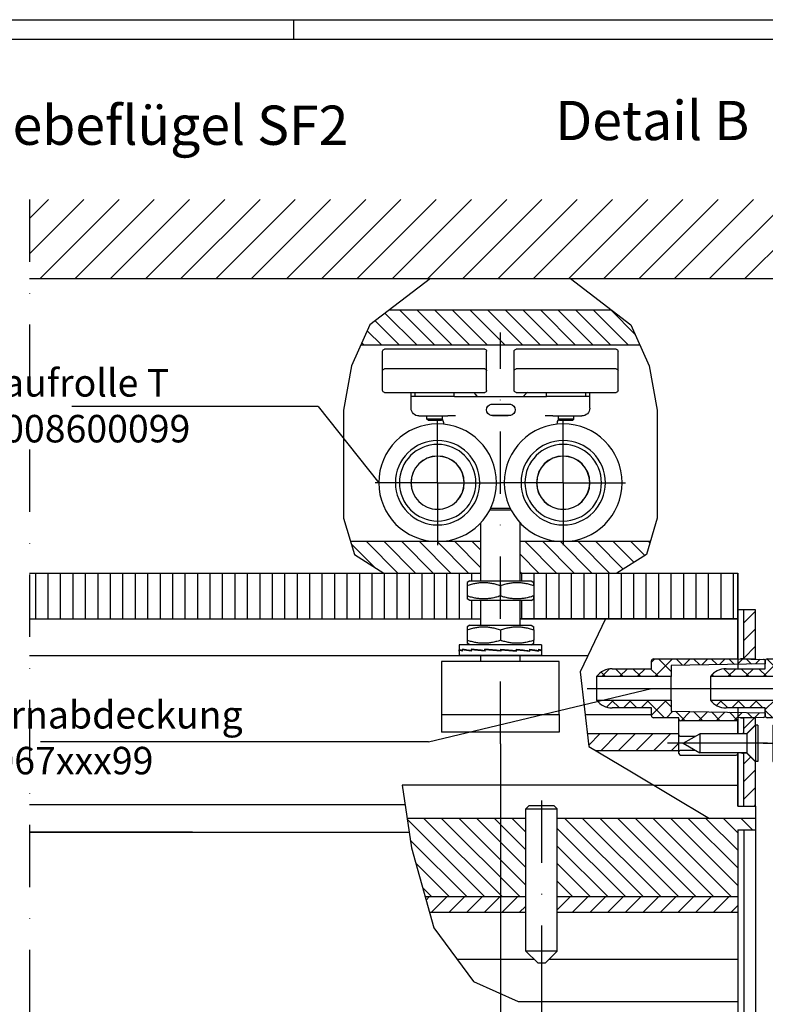
# Model space of a CAD drawing. Units: millimetres. Extents: x -34 to 1189, y 0 to 899.
# Drawn here: x 710 to 900, y 590 to 841 of the extents above; entities that cross this region are included whole.
import ezdxf

# ---------------------------------------------------------------- set-up
doc = ezdxf.new("R2010")
doc.units = ezdxf.units.MM
doc.header["$LTSCALE"] = 25
doc.linetypes.add('STRICHPUNKT', pattern=[25.4, 12.7, -6.35, 0, -6.35])
doc.linetypes.add('STRICHPUNKT2', pattern=[12.7, 6.35, -3.175, 0, -3.175])
for name, color, linetype in [('Deutsch', 4, 'Continuous'), ('Dick', 2, 'Continuous'), ('Duenn', 7, 'Continuous'), ('Mass', 7, 'Continuous'), ('Mittellinie', 7, 'STRICHPUNKT'), ('Mittellinie-K', 7, 'STRICHPUNKT2'), ('Rahmen', 2, 'Continuous'), ('Schraffur', 9, 'Continuous'), ('Schriftfeld', 7, 'Continuous')]:
    doc.layers.add(name, color=color, linetype=linetype)
doc.styles.add('Arial', font='arial.ttf')
doc.styles.add('ISO8', font='iso8')
doc.dimstyles.new('DORMA$0', dxfattribs={"dimtxt": 3.5, "dimasz": 3.5, "dimexe": 1, "dimexo": 0, "dimgap": 1.5, "dimtad": 1, "dimdec": 8, "dimdsep": 46, "dimtxsty": 'ISO8', "dimcen": 0.1, "dimclrt": 256, "dimadec": 8, "dimazin": 2, "dimtfac": 1, "dimtdec": 8, "dimtmove": 0, "dimatfit": 3, "dimfxl": 1, "dimtolj": 1, "dimarcsym": 0})

# ---------------------------------------------------------------- blocks, each defined once
blk = doc.blocks.new('A0_r')
at = {"layer": 'Rahmen', "ltscale": 10}
blk.add_lwpolyline([(0, 831), (1179, 831), (1179, 0), (0, 0)], close=True, dxfattribs=at)
at = {"layer": 'Schriftfeld', "ltscale": 10}
blk.add_line((775, 831), (775, 836), dxfattribs=at)
blk.add_lwpolyline([(1184, -5), (-5, -5), (-5, 836), (1184, 836)], close=True, dxfattribs=at)
blk = doc.blocks.new('A$C22F261A4')
at = {"layer": 'Dick'}
for p, q in [((-6.7, 65), (-6.7, 106)), ((-6.2, 106.5), (-5, 106.5)), ((-5, 106.5), (0, 106.5)), ((-4.5, 0), (-4.5, 106)), ((-4.5, 106), (0, 106)), ((-1.5, 0), (-1.5, 106)), ((0, 106), (0, 106.5)), ((0, 0), (0, 106)), ((-4.5, 64.5), (-6.2, 64.5)), ((-1.5, 0), (-4.5, 0)), ((0, 0), (-1.5, 0))]:
    blk.add_line(p, q, dxfattribs=at)
for centre, start, end in [((-6.2, 106), 90, 180), ((-5, 106), 0, 90), ((-6.2, 65), 180, 270)]:
    blk.add_arc(centre, 0.5, start, end, dxfattribs=at)
blk = doc.blocks.new('A$C0EA6709B')
at = {"layer": 'Schraffur'}
h = blk.add_hatch(dxfattribs=at)
h.set_pattern_fill('ANSI31', color=256, scale=25.4, style=0)
h.set_pattern_definition([(45, (-113.1838, -208.164), (-2.245064, 2.245064), [])])
h.paths.add_polyline_path([(40.62, 18.5), (42.87, 20.75), (42.87, 22.45), (39.87, 22.45), (39.87, 18.5)])
h.paths.add_polyline_path([(42.87, 11.25), (40.62, 13.5), (39.87, 13.5), (39.87, 0), (42.87, 0)])
h.paths.add_polyline_path([(39.87, 37.55), (42.87, 37.55), (42.87, 50), (39.87, 50)])
h = blk.add_hatch(dxfattribs=at)
h.set_pattern_fill('ANSI37', color=256, scale=25.4, angle=90, style=0)
h.set_pattern_definition([(135, (-113.1838, -208.164), (-2.245064, -2.245064), []), (225, (-113.1838, -208.164), (2.245064, -2.245064), [])])
edge = h.paths.add_edge_path()
edge.add_line((21.37, 33), (2.37, 33))
edge.add_ellipse((6.37, 30), major_axis=(-4, 3), ratio=1, start_angle=306.8699, end_angle=360, ccw=False)
edge.add_line((6.37, 35), (16.37, 35))
edge.add_line((16.37, 35), (16.37, 37))
edge.add_ellipse((16.87, 37), major_axis=(-0.5, 0), ratio=1, start_angle=270, end_angle=360, ccw=False)
edge.add_line((16.87, 37.5), (23.37, 37.5))
edge.add_line((23.37, 37.5), (38.37, 37.5))
edge.add_line((38.37, 37.5), (44.88, 37.39))
edge.add_ellipse((44.87, 36.89), major_axis=(0.009, 0.5), ratio=1, start_angle=271, end_angle=360, ccw=False)
edge.add_line((45.37, 36.89), (45.37, 36.25))
edge.add_line((45.37, 36.25), (21.37, 35.83))
edge.add_line((21.37, 35.83), (21.37, 33))
edge = h.paths.add_edge_path()
edge.add_line((2.37, 27), (21.37, 27))
edge.add_line((21.37, 27), (21.37, 24.17))
edge.add_line((21.37, 24.17), (45.37, 23.75))
edge.add_line((45.37, 23.75), (45.37, 23.11))
edge.add_ellipse((44.87, 23.11), major_axis=(0.5, 0), ratio=1, start_angle=271, end_angle=360, ccw=False)
edge.add_line((44.88, 22.61), (38.37, 22.5))
edge.add_line((38.37, 22.5), (38.37, 21.73))
edge.add_line((38.37, 21.73), (23.77, 21.73))
edge.add_ellipse((23.77, 22.13), major_axis=(0, -0.4), ratio=1, start_angle=270, end_angle=360, ccw=False)
edge.add_line((23.37, 22.13), (23.37, 22.5))
edge.add_line((23.37, 22.5), (16.87, 22.5))
edge.add_ellipse((16.87, 23), major_axis=(0, -0.5), ratio=1, start_angle=270, end_angle=360, ccw=False)
edge.add_line((16.37, 23), (16.37, 25))
edge.add_line((16.37, 25), (6.37, 25))
edge.add_ellipse((6.37, 30), major_axis=(0, -5), ratio=1, start_angle=306.8699, end_angle=360, ccw=False)
at = {"layer": 'Dick'}
for p, q in [((38.37, 37.5), (38.37, 50)), ((39.87, 50), (38.37, 50)), ((42.87, 50), (39.87, 50)), ((39.87, 37.55), (39.87, 50)), ((42.87, 37.55), (42.87, 50)), ((16.37, 35), (16.37, 37)), ((16.87, 37.5), (23.37, 37.5)), ((45.37, 36.25), (21.37, 35.83)), ((21.37, 35.83), (21.37, 33)), ((23.37, 37.5), (38.37, 37.5)), ((38.37, 37.5), (44.88, 37.39)), ((39.87, 37.55), (42.87, 37.55)), ((42.87, 37.55), (42.87, 37.42)), ((45.37, 36.89), (45.37, 36.25)), ((45.37, 35.65), (45.37, 36.25)), ((21.37, 33), (2.37, 33)), ((2.37, 33), (2.37, 27)), ((6.37, 35), (16.37, 35)), ((21.37, 27), (21.37, 33)), ((2.37, 27), (21.37, 27)), ((21.37, 27), (21.37, 24.17)), ((16.37, 25), (6.37, 25)), ((16.37, 23), (16.37, 25)), ((21.37, 24.17), (45.37, 23.75)), ((44.88, 22.61), (38.37, 22.5)), ((42.87, 22.58), (42.87, 22.45)), ((45.37, 23.75), (45.37, 24.35)), ((45.37, 23.75), (45.37, 23.11)), ((23.37, 22.5), (16.87, 22.5)), ((23.37, 22.13), (23.37, 22.5)), ((23.37, 13.4), (23.37, 22.13)), ((38.37, 21.73), (23.77, 21.73)), ((38.37, 22.5), (38.37, 21.73)), ((38.37, 20.73), (38.37, 22.13)), ((38.37, 20.73), (38.37, 21.73)), ((38.37, 18.4), (38.37, 20.73)), ((38.37, 18.4), (38.37, 20.73)), ((42.87, 22.45), (39.87, 22.45)), ((39.87, 18.5), (39.87, 22.45)), ((40.62, 18.5), (42.87, 20.75)), ((40.62, 18.4), (42.87, 20.65)), ((42.87, 20.75), (42.87, 22.45)), ((42.87, 20.75), (42.87, 20.65)), ((42.87, 20.65), (42.87, 11.35)), ((43.42, 20.65), (42.87, 20.65)), ((43.42, 20.65), (43.42, 11.35)), ((27.52, 17.73), (23.77, 17.73)), ((24.42, 16), (28.72, 18.4)), ((28.72, 18.4), (28.72, 13.6)), ((40.62, 18.4), (28.72, 18.4)), ((39.87, 18.5), (40.62, 18.5)), ((40.62, 18.4), (40.62, 18.5)), ((40.62, 18.4), (40.62, 13.6)), ((24.42, 16), (28.72, 13.6)), ((23.77, 14.27), (27.52, 14.27)), ((23.77, 13), (37.97, 13)), ((40.62, 13.6), (28.72, 13.6)), ((38.37, 13.4), (38.37, 13.6)), ((38.37, 13.4), (38.37, 13.6)), ((38.37, 0), (38.37, 13.4)), ((40.62, 13.5), (39.87, 13.5)), ((39.87, 0), (39.87, 13.5)), ((40.62, 13.5), (40.62, 13.6)), ((40.62, 13.6), (42.87, 11.35)), ((42.87, 11.25), (40.62, 13.5)), ((42.87, 11.35), (42.87, 11.25)), ((43.42, 11.35), (42.87, 11.35)), ((42.87, 0), (42.87, 11.25)), ((38.37, 0), (39.87, 0)), ((39.87, 0), (42.87, 0))]:
    blk.add_line(p, q, dxfattribs=at)
for centre, radius, start, end in [((16.87, 37), 0.5, 90, 180), ((39.87, 30), 7.55, 90, 96.5976), ((44.87, 36.89), 0.5, 0, 89), ((6.37, 30), 5, 90, 143.1301), ((6.37, 30), 5, 216.8699, 270), ((16.87, 23), 0.5, 180, 270), ((44.87, 23.11), 0.5, 271, 0), ((23.77, 22.13), 0.4, 180, 270), ((39.87, 30), 7.55, 263.4024, 270), ((39.87, 16), 2.5, 90, 106.2602), ((23.77, 13.4), 0.4, 180, 270), ((37.97, 13.4), 0.4, 270, 0), ((39.87, 16), 2.5, 253.7398, 270)]:
    blk.add_arc(centre, radius, start, end, dxfattribs=at)
for points, knots in [([(23.77, 17.73), (23.72, 17.73), (23.66, 17.74), (23.57, 17.78), (23.53, 17.82), (23.45, 17.9), (23.42, 17.96), (23.38, 18.06), (23.37, 18.13), (23.37, 18.18)], [0.12466622, 0.12466622, 0.12466622, 0.12466622, 0.13887629, 0.13887629, 0.15418046, 0.15418046, 0.17058333, 0.17058333, 0.18752105, 0.18752105, 0.18752105, 0.18752105]), ([(23.37, 13.82), (23.37, 13.87), (23.38, 13.94), (23.42, 14.04), (23.45, 14.1), (23.53, 14.18), (23.57, 14.22), (23.66, 14.26), (23.72, 14.27), (23.77, 14.27)], [0.0618114, 0.0618114, 0.0618114, 0.0618114, 0.07874912, 0.07874912, 0.09515199, 0.09515199, 0.11045616, 0.11045616, 0.12466622, 0.12466622, 0.12466622, 0.12466622])]:
    blk.add_open_spline(points, degree=3, knots=knots, dxfattribs=at)
at = {"layer": 'Mittellinie', "linetype": 'Continuous'}
for p, q in [((0, 30), (48.43, 30)), ((45.92, 16), (20.42, 16))]:
    blk.add_line(p, q, dxfattribs=at)
blk = doc.blocks.new('A$C3C287605')
at = {"layer": 'Dick'}
for p, q in [((1, 92), (1, 97)), ((1.5, 97.5), (27, 97.5)), ((27.5, 92), (27.5, 97)), ((34.5, 92), (34.5, 97)), ((35, 97.5), (60.5, 97.5)), ((61, 92), (61, 97)), ((1, 87), (1, 92)), ((1.5, 92.5), (27, 92.5)), ((27.5, 87), (27.5, 92)), ((34.5, 87), (34.5, 92)), ((35, 92.5), (60.5, 92.5)), ((61, 87), (61, 92)), ((27, 86.5), (1.5, 86.5)), ((8.25, 85.5), (8.25, 86.5)), ((8.25, 85.5), (19.29, 85.5)), ((8.25, 82.5), (8.25, 85.5)), ((9.25, 85.5), (9.25, 86.5)), ((19.25, 85.5), (19.25, 86.5)), ((29.38, 85.5), (19.29, 85.5)), ((32.62, 85.5), (29.38, 85.5)), ((42.71, 85.5), (32.62, 85.5)), ((60.5, 86.5), (35, 86.5)), ((42.71, 85.5), (53.75, 85.5)), ((42.75, 85.5), (42.75, 86.5)), ((52.75, 85.5), (52.75, 86.5)), ((53.75, 85.5), (53.75, 86.5)), ((53.75, 82.5), (53.75, 85.5)), ((33.3, 83.5), (28.5, 83.5)), ((17.61, 80.5), (10.25, 80.5)), ((12.27, 79.7), (12.27, 80.5)), ((16.22, 79.7), (16.22, 80.5)), ((17.61, 80.5), (19.58, 80.5)), ((28.5, 80.63), (33.3, 80.63)), ((29, 80.5), (29, 80.63)), ((29, 80.5), (33, 80.5)), ((33, 80.63), (33, 80.5)), ((42.42, 80.5), (44.39, 80.5)), ((51.75, 80.5), (44.39, 80.5)), ((45.77, 79.7), (45.77, 80.5)), ((49.72, 79.7), (49.72, 80.5)), ((12.27, 79.7), (16.22, 79.7)), ((12.57, 79.4), (12.27, 79.7)), ((15.92, 79.4), (12.57, 79.4)), ((15.92, 79.4), (16.22, 79.7)), ((16.5, 78.42), (16.5, 78.5)), ((45.5, 78.5), (45.5, 78.42)), ((45.77, 79.7), (49.72, 79.7)), ((46.07, 79.4), (45.77, 79.7)), ((49.42, 79.4), (46.07, 79.4)), ((49.42, 79.4), (49.72, 79.7)), ((28.27, 56.5), (33.73, 56.5)), ((33.48, 57), (28.52, 57)), ((26, 38.5), (26, 53.3)), ((36, 38.5), (36, 53.3)), ((23.2, 38.5), (22.5, 38.09)), ((38.8, 38.5), (23.2, 38.5)), ((38.8, 38.5), (39.5, 38.09)), ((22.5, 37.33), (22.5, 34.66)), ((31, 37.33), (31, 34.66)), ((39.5, 37.33), (39.5, 34.66)), ((23.2, 33.5), (22.5, 33.9)), ((23.2, 33.5), (38.8, 33.5)), ((26, 27.2), (26, 33.5)), ((36, 27.2), (36, 33.5)), ((38.8, 33.5), (39.5, 33.9)), ((23.2, 27.2), (22.5, 26.8)), ((22.5, 26.04), (22.5, 23.36)), ((38.8, 27.2), (23.2, 27.2)), ((31, 26.04), (31, 23.36)), ((38.8, 27.2), (39.5, 26.8)), ((39.5, 26.04), (39.5, 23.36)), ((23.2, 22.2), (22.5, 22.6)), ((38.8, 22.2), (39.5, 22.6)), ((20.5, 22.2), (41.5, 22.2)), ((20.5, 22.2), (20.5, 20.72)), ((20.57, 20.73), (20.5, 20.72)), ((20.5, 20.63), (20.5, 20.72)), ((20.5, 20.62), (20.5, 19.5)), ((21.25, 20.85), (21.25, 20.97)), ((21.3, 20.97), (21.25, 20.97)), ((21.25, 20.61), (21.25, 20.85)), ((21.25, 20.85), (21.25, 20.85)), ((21.3, 20.85), (21.25, 20.85)), ((21.3, 21.08), (21.3, 20.72)), ((21.89, 20.73), (21.3, 20.72)), ((21.84, 20.73), (21.84, 20.73)), ((23.57, 21), (22.78, 20.87)), ((23.49, 20.85), (23.49, 20.97)), ((23.57, 20.96), (23.49, 20.97)), ((23.49, 20.61), (23.49, 20.85)), ((23.49, 20.85), (23.49, 20.85)), ((23.57, 20.85), (23.49, 20.85)), ((23.57, 21.08), (23.57, 20.72)), ((24.03, 20.74), (23.57, 20.72)), ((23.94, 20.73), (23.94, 20.66)), ((26.97, 21.04), (24.03, 20.74)), ((26.87, 20.85), (26.87, 20.97)), ((26.97, 20.96), (26.87, 20.97)), ((26.87, 20.61), (26.87, 20.85)), ((26.87, 20.85), (26.87, 20.85)), ((26.97, 20.85), (26.87, 20.85)), ((26.97, 21.08), (26.97, 20.72)), ((27.22, 20.74), (26.97, 20.72)), ((27.12, 20.73), (27.12, 20.63)), ((30.99, 21.07), (27.22, 20.74)), ((30.88, 20.85), (30.88, 20.97)), ((30.89, 20.96), (30.88, 20.97)), ((30.88, 20.61), (30.88, 20.85)), ((30.88, 20.85), (30.88, 20.85)), ((30.89, 20.85), (30.88, 20.85)), ((30.89, 20.62), (30.88, 20.61)), ((30.89, 20.96), (30.89, 20.85)), ((30.89, 20.62), (34.65, 20.96)), ((30.99, 20.85), (30.89, 20.85)), ((30.89, 20.85), (30.89, 20.62)), ((30.99, 21.08), (30.99, 20.72)), ((34.65, 20.96), (34.9, 20.97)), ((34.76, 20.96), (34.76, 21.06)), ((34.9, 20.85), (34.9, 20.97)), ((34.9, 20.64), (37.87, 20.96)), ((34.9, 20.61), (34.9, 20.85)), ((34.9, 20.85), (34.9, 20.85)), ((34.9, 20.73), (35.01, 20.72)), ((35.01, 21.08), (35.01, 20.72)), ((37.87, 20.96), (38.34, 20.97)), ((37.95, 20.96), (37.95, 21.03)), ((38.34, 20.85), (38.34, 20.97)), ((38.34, 20.61), (38.34, 20.85)), ((38.34, 20.85), (38.34, 20.85)), ((38.34, 20.69), (39.24, 20.83)), ((38.34, 20.73), (38.42, 20.72)), ((38.42, 21.08), (38.42, 20.72)), ((40.05, 20.96), (40.65, 20.97)), ((40.09, 20.96), (40.09, 20.96)), ((40.65, 20.85), (40.65, 20.97)), ((40.65, 20.61), (40.65, 20.85)), ((40.65, 20.85), (40.65, 20.85)), ((40.65, 20.72), (40.7, 20.72)), ((40.7, 21.08), (40.7, 20.72)), ((41.41, 20.96), (41.5, 20.97)), ((41.5, 22.2), (41.5, 20.72)), ((41.5, 21.08), (41.5, 20.72)), ((41.5, 20.85), (41.5, 20.97)), ((41.5, 20.61), (41.5, 20.85)), ((41.5, 20.72), (41.5, 20.72)), ((41.5, 20.62), (41.5, 19.5)), ((16, 18), (46, 18)), ((16, 4.5), (16, 18)), ((20.5, 19.5), (41.5, 19.5)), ((26, 18), (26, 19.5)), ((36, 18), (36, 19.5)), ((46, 18), (46, 4.5)), ((46, 4.5), (16, 4.5)), ((16, 4.5), (16, 0)), ((46, 4.5), (46, 0)), ((16, 0), (46, 0))]:
    blk.add_line(p, q, dxfattribs=at)
for centre, radius in [((15, 63.5), 15), ((47, 63.5), 15), ((15, 63.5), 10.75), ((15, 63.5), 9.75), ((47, 63.5), 10.75), ((47, 63.5), 9.75), ((15, 63.5), 6.8), ((15, 63.5), 6.75), ((47, 63.5), 6.8), ((47, 63.5), 6.75)]:
    blk.add_circle(centre, radius, dxfattribs=at)
for centre, radius, start, end in [((1.5, 97), 0.5, 90, 180), ((27, 97), 0.5, 0, 90), ((35, 97), 0.5, 90, 180), ((60.5, 97), 0.5, 0, 90), ((1.5, 92), 0.5, 90, 180), ((27, 92), 0.5, 0, 90), ((35, 92), 0.5, 90, 180), ((60.5, 92), 0.5, 0, 90), ((1.5, 87), 0.5, 180, 270), ((27, 87), 0.5, 270, 0), ((35, 87), 0.5, 180, 270), ((60.5, 87), 0.5, 270, 0), ((28.7, 82.07), 1.45, 99.2069, 260.7931), ((28.5, 83.3), 0.2, 90, 99.2069), ((33.3, 83.3), 0.2, 80.7931, 90), ((33.1, 82.07), 1.45, 279.2069, 80.7931), ((10.25, 82.5), 2, 180, 270), ((28.5, 80.83), 0.2, 260.7931, 270), ((33.3, 80.83), 0.2, 270, 279.2069), ((51.75, 82.5), 2, 270, 0), ((14.5, 78.5), 2, 0, 34.303), ((47.5, 78.5), 2, 145.697, 180), ((15.95, 71.69), 1.98, 225.4854, 227.4702), ((9.19, 69.35), 1.98, 350.6784, 352.6633), ((15.95, 71.69), 1.98, 299.2499, 301.2347), ((22, 67.86), 1.98, 174.0568, 176.0416), ((42.83, 70.62), 1.98, 262.4887, 264.4736), ((42.83, 70.62), 1.98, 336.2532, 338.2381), ((49.97, 71.2), 1.98, 211.0602, 213.045), ((49.97, 71.2), 1.98, 284.8247, 286.8095), ((9.19, 69.35), 1.98, 276.9139, 278.8988), ((22, 67.86), 1.98, 247.8213, 249.8061), ((38.83, 64.68), 1.98, 27.6818, 29.6667), ((54.87, 65.98), 1.98, 159.6316, 161.6164), ((6.8, 62.6), 1.98, 42.107, 44.0919), ((38.83, 64.68), 1.97, 313.9173, 315.9022), ((54.87, 65.98), 1.98, 233.3961, 235.3809), ((6.8, 62.6), 1.98, 328.3425, 330.3274), ((22.78, 60.74), 1.98, 122.6282, 124.6131), ((53.85, 58.89), 1.98, 108.203, 110.1879), ((10.58, 56.53), 1.98, 93.5356, 95.5204), ((22.78, 60.74), 1.98, 196.3927, 198.3776), ((40.99, 57.85), 1.98, 79.1104, 81.0952), ((40.99, 57.85), 1.98, 5.3459, 7.3307), ((53.85, 58.89), 1.98, 181.9675, 183.9524), ((10.58, 56.53), 1.98, 19.7711, 21.7559), ((17.7, 55.7), 1.98, 144.9642, 146.949), ((17.7, 55.7), 1.98, 71.1997, 73.1845), ((47.67, 55.28), 1.97, 130.5389, 132.5238), ((47.67, 55.28), 1.98, 56.7745, 58.7593)]:
    blk.add_arc(centre, radius, start, end, dxfattribs=at)
for centre, major_axis, ratio, start_param, end_param in [((31, 20.9), (-10.5, -0.18), 0.0858, 5.890045, 6.282744), ((31, 20.8), (10.5, 0.18), 0.0858, 2.759321, 3.140125), ((31, 20.8), (10.5, 0.51), 0.072622, 2.364547, 2.757179), ((31, 20.9), (-10.5, -0.51), 0.072622, 5.495271, 5.88797), ((31, 20.8), (10.5, 0.77), 0.048424, 1.971862, 2.364495), ((31, 20.9), (-10.5, -0.77), 0.048424, 5.102586, 5.495285), ((31, 20.8), (-10.5, -0.9), 0.017031, 4.722823, 5.115455), ((31, 20.9), (-10.5, -0.9), 0.017031, 4.711954, 5.104653), ((31, 20.8), (-10.5, -0.9), 0.016856, 1.55752, 1.950153), ((31, 20.9), (-10.5, -0.9), 0.016856, 1.568323, 1.961022), ((31, 20.8), (-10.5, -0.77), 0.048275, 1.948144, 2.340777), ((31, 20.9), (10.5, 0.77), 0.048275, 5.100539, 5.493238), ((31, 20.8), (-10.5, -0.51), 0.072521, 2.340817, 2.733449), ((31, 20.9), (10.5, 0.51), 0.072521, 5.493211, 5.88591), ((30.92, 20.8), (10.58, 0.18), 0.085464, 5.878699, 6.085081), ((30.92, 20.9), (10.58, 0.18), 0.085464, 5.889462, 6.08508), ((30.92, 20.9), (10.58, 0.18), 0.085464, 6.085069, 6.280687), ((30.92, 20.8), (10.58, 0.18), 0.085464, 6.08507, 6.269858), ((31, 20.8), (10.5, -0.18), 0.0858, 6.272824, 6.296482)]:
    blk.add_ellipse(centre, major_axis=major_axis, ratio=ratio, start_param=start_param, end_param=end_param, dxfattribs=at)
for points, knots in [([(24.19, 86.5), (24.37, 86.32), (24.54, 86.13), (24.86, 85.8), (25.01, 85.65), (25.15, 85.5)], [3.0139959, 3.0139959, 3.0139959, 3.0139959, 3.0874335, 3.0874335, 3.1465692, 3.1465692, 3.1465692, 3.1465692]), ([(36.85, 85.5), (36.99, 85.65), (37.14, 85.8), (37.46, 86.13), (37.63, 86.32), (37.81, 86.5)], [1.3689947, 1.3689947, 1.3689947, 1.3689947, 1.4281303, 1.4281303, 1.5015679, 1.5015679, 1.5015679, 1.5015679])]:
    blk.add_open_spline(points, degree=3, knots=knots, dxfattribs=at)
for points in [[(16.23, 80.5), (16.23, 80.5), (16.23, 80.5), (16.22, 80.5)], [(45.77, 80.5), (45.77, 80.5), (45.77, 80.5), (45.77, 80.5)]]:
    blk.add_open_spline(points, degree=3, dxfattribs=at)
for points, weights in [([(31, 37.33), (26.75, 38.75), (22.5, 37.33)], [1, 1.15470053838, 1]), ([(22.5, 37.33), (22.5, 38.09), (22.5, 38.09)], [1, 1.07735026919, 1.07735026919]), ([(39.5, 37.33), (35.25, 38.75), (31, 37.33)], [1, 1.15470053838, 1]), ([(39.5, 38.09), (39.5, 38.09), (39.5, 37.33)], [1.07735026919, 1.07735026919, 1]), ([(22.5, 34.66), (26.75, 33.24), (31, 34.66)], [1, 1.15470053838, 1]), ([(22.5, 33.9), (22.5, 33.9), (22.5, 34.66)], [1.07735026919, 1.07735026919, 1]), ([(31, 34.66), (35.25, 33.24), (39.5, 34.66)], [1, 1.15470053838, 1]), ([(39.5, 34.66), (39.5, 33.9), (39.5, 33.9)], [1, 1.07735026919, 1.07735026919]), ([(31, 26.04), (26.75, 27.45), (22.5, 26.04)], [1, 1.15470053838, 1]), ([(22.5, 26.04), (22.5, 26.8), (22.5, 26.8)], [1, 1.07735026919, 1.07735026919]), ([(39.5, 26.04), (35.25, 27.45), (31, 26.04)], [1, 1.15470053838, 1]), ([(39.5, 26.8), (39.5, 26.8), (39.5, 26.04)], [1.07735026919, 1.07735026919, 1]), ([(22.5, 23.36), (26.75, 21.95), (31, 23.36)], [1, 1.15470053838, 1]), ([(22.5, 22.6), (22.5, 22.6), (22.5, 23.36)], [1.07735026919, 1.07735026919, 1]), ([(31, 23.36), (35.25, 21.95), (39.5, 23.36)], [1, 1.15470053838, 1]), ([(39.5, 23.36), (39.5, 22.6), (39.5, 22.6)], [1, 1.07735026919, 1.07735026919])]:
    blk.add_rational_spline(points, weights, degree=2, dxfattribs=at)
blk = doc.blocks.new('A$C016B0C52')
at = {"layer": 'Schraffur'}
h = blk.add_hatch(dxfattribs=at)
h.set_pattern_fill('ANSI31', color=256, scale=25.4, style=0)
h.set_pattern_definition([(45, (-202.318, -208.164), (-2.245064, 2.245064), [])])
h.paths.add_polyline_path([(21.12, 18.5), (18.87, 20.75), (18.87, 22.45), (21.87, 22.45), (21.87, 18.5)])
h.paths.add_polyline_path([(18.87, 11.25), (21.12, 13.5), (21.87, 13.5), (21.87, 0), (18.87, 0)])
h.paths.add_polyline_path([(21.87, 37.55), (18.87, 37.55), (18.87, 50), (21.87, 50)])
h = blk.add_hatch(dxfattribs=at)
h.set_pattern_fill('ANSI37', color=256, scale=25.4, angle=90, style=0)
h.set_pattern_definition([(135, (-202.318, -208.164), (-2.245064, -2.245064), []), (225, (-202.318, -208.164), (2.245064, -2.245064), [])])
edge = h.paths.add_edge_path()
edge.add_line((21.37, 33), (2.37, 33))
edge.add_ellipse((6.37, 30), major_axis=(-4, 3), ratio=1, start_angle=306.8699, end_angle=360, ccw=False)
edge.add_line((6.37, 35), (16.37, 35))
edge.add_line((16.37, 35), (16.37, 37))
edge.add_ellipse((16.87, 37), major_axis=(-0.5, 0), ratio=1, start_angle=270, end_angle=360, ccw=False)
edge.add_line((16.87, 37.5), (23.37, 37.5))
edge.add_line((23.37, 37.5), (38.37, 37.5))
edge.add_line((38.37, 37.5), (44.88, 37.39))
edge.add_ellipse((44.87, 36.89), major_axis=(0.009, 0.5), ratio=1, start_angle=271, end_angle=360, ccw=False)
edge.add_line((45.37, 36.89), (45.37, 36.25))
edge.add_line((45.37, 36.25), (21.37, 35.83))
edge.add_line((21.37, 35.83), (21.37, 33))
edge = h.paths.add_edge_path()
edge.add_line((2.37, 27), (21.37, 27))
edge.add_line((21.37, 27), (21.37, 24.17))
edge.add_line((21.37, 24.17), (45.37, 23.75))
edge.add_line((45.37, 23.75), (45.37, 23.11))
edge.add_ellipse((44.87, 23.11), major_axis=(0.5, 0), ratio=1, start_angle=271, end_angle=360, ccw=False)
edge.add_line((44.88, 22.61), (38.37, 22.5))
edge.add_line((38.37, 22.5), (38.37, 21.73))
edge.add_line((38.37, 21.73), (23.77, 21.73))
edge.add_ellipse((23.77, 22.13), major_axis=(0, -0.4), ratio=1, start_angle=270, end_angle=360, ccw=False)
edge.add_line((23.37, 22.13), (23.37, 22.5))
edge.add_line((23.37, 22.5), (16.87, 22.5))
edge.add_ellipse((16.87, 23), major_axis=(0, -0.5), ratio=1, start_angle=270, end_angle=360, ccw=False)
edge.add_line((16.37, 23), (16.37, 25))
edge.add_line((16.37, 25), (6.37, 25))
edge.add_ellipse((6.37, 30), major_axis=(0, -5), ratio=1, start_angle=306.8699, end_angle=360, ccw=False)
at = {"layer": 'Dick'}
for p, q in [((18.87, 37.55), (18.87, 50)), ((18.87, 50), (21.87, 50)), ((21.87, 37.55), (21.87, 50)), ((21.87, 50), (23.37, 50)), ((23.37, 37.5), (23.37, 50)), ((16.37, 35), (16.37, 37)), ((16.87, 37.5), (23.37, 37.5)), ((21.87, 37.55), (18.87, 37.55)), ((18.87, 37.55), (18.87, 37.5)), ((45.37, 36.25), (21.37, 35.83)), ((21.37, 35.83), (21.37, 33)), ((23.37, 37.5), (38.37, 37.5)), ((38.37, 37.5), (44.88, 37.39)), ((45.37, 36.89), (45.37, 36.25)), ((45.37, 35.65), (45.37, 36.25)), ((45.37, 31.58), (45.37, 35.65)), ((21.37, 33), (2.37, 33)), ((2.37, 33), (2.37, 27)), ((6.37, 35), (16.37, 35)), ((21.37, 27), (21.37, 33)), ((45.37, 28.42), (45.37, 31.58)), ((45.37, 24.35), (45.37, 28.42)), ((2.37, 27), (21.37, 27)), ((21.37, 27), (21.37, 24.17)), ((16.37, 25), (6.37, 25)), ((16.37, 23), (16.37, 25)), ((21.37, 24.17), (45.37, 23.75)), ((44.88, 22.61), (38.37, 22.5)), ((45.37, 23.75), (45.37, 24.35)), ((45.37, 23.75), (45.37, 23.11)), ((23.37, 22.5), (16.87, 22.5)), ((18.32, 20.65), (18.32, 11.35)), ((18.32, 20.65), (18.87, 20.65)), ((18.87, 22.5), (18.87, 22.45)), ((18.87, 20.75), (18.87, 22.45)), ((18.87, 22.45), (21.87, 22.45)), ((21.12, 18.5), (18.87, 20.75)), ((18.87, 20.75), (18.87, 20.65)), ((18.87, 20.65), (18.87, 11.35)), ((21.12, 18.4), (18.87, 20.65)), ((21.87, 18.5), (21.87, 22.45)), ((23.37, 22.13), (23.37, 22.5)), ((23.37, 20.73), (23.37, 22.13)), ((23.37, 18.4), (23.37, 20.73)), ((38.37, 21.73), (23.77, 21.73)), ((38.37, 22.5), (38.37, 21.73)), ((38.37, 20.73), (38.37, 21.73)), ((38.37, 18.18), (38.37, 20.73)), ((21.87, 18.5), (21.12, 18.5)), ((21.12, 18.4), (21.12, 18.5)), ((21.12, 18.4), (21.12, 13.6)), ((21.12, 18.4), (33.02, 18.4)), ((33.02, 18.4), (33.02, 13.6)), ((37.32, 16), (33.02, 18.4)), ((34.21, 17.73), (37.97, 17.73)), ((38.37, 18.18), (38.37, 13.82)), ((37.32, 16), (33.02, 13.6)), ((21.12, 13.6), (18.87, 11.35)), ((18.87, 11.25), (21.12, 13.5)), ((21.12, 13.5), (21.12, 13.6)), ((21.12, 13.6), (33.02, 13.6)), ((21.12, 13.5), (21.87, 13.5)), ((21.87, 0), (21.87, 13.5)), ((23.37, 13.4), (23.37, 13.6)), ((23.37, 0), (23.37, 13.4)), ((23.77, 13), (37.97, 13)), ((37.97, 14.27), (34.21, 14.27)), ((38.37, 13.4), (38.37, 13.82)), ((18.32, 11.35), (18.87, 11.35)), ((18.87, 11.35), (18.87, 11.25)), ((18.87, 0), (18.87, 11.25)), ((21.87, 0), (18.87, 0)), ((23.37, 0), (21.87, 0))]:
    blk.add_line(p, q, dxfattribs=at)
for centre, radius, start, end in [((16.87, 37), 0.5, 90, 180), ((21.87, 30), 7.55, 83.4024, 90), ((44.87, 36.89), 0.5, 0, 89), ((6.37, 30), 5, 90, 143.1301), ((6.37, 30), 5, 216.8699, 270), ((16.87, 23), 0.5, 180, 270), ((44.87, 23.11), 0.5, 271, 0), ((21.87, 30), 7.55, 270, 276.5976), ((23.77, 22.13), 0.4, 180, 270), ((21.87, 16), 2.5, 73.7398, 90), ((21.87, 16), 2.5, 270, 286.2602), ((23.77, 13.4), 0.4, 180, 270), ((37.97, 13.4), 0.4, 270, 0)]:
    blk.add_arc(centre, radius, start, end, dxfattribs=at)
for points, knots in [([(37.97, 17.73), (38.01, 17.73), (38.07, 17.74), (38.16, 17.78), (38.21, 17.82), (38.28, 17.9), (38.31, 17.96), (38.35, 18.06), (38.37, 18.13), (38.37, 18.18)], [0.12466622, 0.12466622, 0.12466622, 0.12466622, 0.13887629, 0.13887629, 0.15418046, 0.15418046, 0.17058333, 0.17058333, 0.18752105, 0.18752105, 0.18752105, 0.18752105]), ([(38.37, 13.82), (38.37, 13.87), (38.35, 13.94), (38.31, 14.04), (38.28, 14.1), (38.21, 14.18), (38.16, 14.22), (38.07, 14.26), (38.01, 14.27), (37.97, 14.27)], [0.0618114, 0.0618114, 0.0618114, 0.0618114, 0.07874912, 0.07874912, 0.09515199, 0.09515199, 0.11045616, 0.11045616, 0.12466622, 0.12466622, 0.12466622, 0.12466622])]:
    blk.add_open_spline(points, degree=3, knots=knots, dxfattribs=at)
at = {"layer": 'Mittellinie', "linetype": 'Continuous'}
for p, q in [((0, 30), (48.43, 30)), ((15.82, 16), (41.32, 16))]:
    blk.add_line(p, q, dxfattribs=at)
blk = doc.blocks.new('*D148')
at = {"layer": 'Defpoints', "color": 0, "transparency": 16777216}
for p in [(832.6, 656.55), (897.6, 634.64), (832.6, 549.66)]:
    blk.add_point(p, dxfattribs=at)
at = {"layer": 'Mass', "color": 0, "lineweight": -2, "transparency": 16777216}
for p, q in [((832.6, 656.55), (832.6, 548.66)), ((897.6, 634.64), (897.6, 548.66)), ((892.6, 549.66), (837.6, 549.66))]:
    blk.add_line(p, q, dxfattribs=at)
at = {"layer": 'Mass', "color": 0, "transparency": 16777216}
for points in [[(837.6, 550.49), (837.6, 548.83), (832.6, 549.66)], [(892.6, 550.49), (892.6, 548.83), (897.6, 549.66)]]:
    blk.add_solid(points, dxfattribs=at)
at = {"layer": 'Mass', "transparency": 16777216, "insert": (865.1, 555.24), "char_height": 7, "attachment_point": 5, "style": 'Arial'}
blk.add_mtext('\\A1;65', dxfattribs=at)
blk = doc.blocks.new('A$C717D7100')
at = {"layer": 'Dick'}
for p, q in [((0.77, 40), (0, 39.23)), ((8, 39.23), (0, 39.23)), ((0, 3), (0, 39.23)), ((0.77, 40), (7.23, 40)), ((7.23, 40), (8, 39.23)), ((8, 3), (8, 39.23)), ((0, 3), (8, 3)), ((3, 0), (0, 3)), ((5, 0), (8, 3)), ((5, 0), (3, 0))]:
    blk.add_line(p, q, dxfattribs=at)
blk = doc.blocks.new('*D146')
at = {"layer": 'Defpoints', "color": 0, "transparency": 16777216}
for p in [(843.1, 599.98), (893.1, 568.25), (843.1, 563.69)]:
    blk.add_point(p, dxfattribs=at)
at = {"layer": 'Mass', "color": 0, "lineweight": -2, "transparency": 16777216}
for p, q in [((843.1, 599.98), (843.1, 562.69)), ((893.1, 568.25), (893.1, 562.69)), ((888.1, 563.69), (848.1, 563.69))]:
    blk.add_line(p, q, dxfattribs=at)
at = {"layer": 'Mass', "color": 0, "transparency": 16777216}
for points in [[(848.1, 564.52), (848.1, 562.86), (843.1, 563.69)], [(888.1, 564.52), (888.1, 562.86), (893.1, 563.69)]]:
    blk.add_solid(points, dxfattribs=at)
at = {"layer": 'Mass', "transparency": 16777216, "insert": (868.1, 569.26), "char_height": 7, "attachment_point": 5, "style": 'Arial'}
blk.add_mtext('\\A1;50', dxfattribs=at)

msp = doc.modelspace()

# ---------------------------------------------------------------- hatches: boundary and pattern name
at = {"layer": 'Schraffur'}
h = msp.add_hatch(dxfattribs=at)
h.set_pattern_fill('ANSI31', color=256, scale=2)
h.set_pattern_definition([(45, (56.975, 0), (-4.490128, 4.490128), [])])
h.paths.add_polyline_path([(707.61225286, 795.19552939), (321.72484494, 795.19552939), (321.72484494, 775.06065132), (707.61225286, 775.06065132)])
h.paths.add_polyline_path([(1048.53628387, 775.06065132), (1048.53628387, 795.19552939), (712.61225286, 795.19552939), (712.61225286, 775.06065132)])
at = {"layer": 'Schraffur', "ltscale": 0.1}
h = msp.add_hatch(dxfattribs=at)
h.set_pattern_fill('ANSI31', color=256, angle=90)
h.set_pattern_definition([(135, (-379.804, 5), (-2.245064, -2.245064), [])])
h.paths.add_polyline_path([(797.00352232, 758.06065132), (799.33451564, 763.28649607), (804.27874017, 767.06065132), (860.92006096, 767.06065132), (865.86428549, 763.28649607), (868.19527881, 758.06065132)])
h.paths.add_polyline_path([(870.77351844, 708.06065132), (869.78398076, 704.77915585), (862.28537363, 700.06065132), (837.59940057, 700.06065132), (837.59940057, 708.06065132)])
h.paths.add_polyline_path([(827.59940057, 708.06065132), (827.59940057, 700.06065132), (802.9134275, 700.06065132), (795.41482038, 704.77915585), (794.4252827, 708.06065132)])
h = msp.add_hatch(dxfattribs=at)
h.set_pattern_fill('LINE', color=256, angle=90)
h.set_pattern_definition([(90, (56.9752, 0), (-3.175, 2e-16), [])])
edge = h.paths.add_edge_path()
edge.add_line((582.11308578, 688.39138528), (582.11308578, 693.05857959))
edge.add_line((582.11308578, 693.05857959), (578.61303578, 693.05857959))
edge.add_spline(control_points=[(578.61303578, 693.46272477), (578.61303578, 693.46273029), (578.61303578, 694.22191415)], knot_values=[0.4965892448, 0.4965892448, 0.4965892448, 0.9931707174, 0.9931707174, 0.9931707174], weights=[1.0773502692, 1.0773496639, 1], degree=2, periodic=0)
edge.add_line((578.61303578, 694.22191415), (578.61303578, 696.89524502))
edge.add_spline(control_points=[(578.61303578, 696.89524502), (578.61303578, 697.65442888), (578.61303578, 697.6544344)], knot_values=[0, 0, 0, 0.4965814683, 0.4965814683, 0.4965814683], weights=[1, 1.0773496632, 1.0773502692], degree=2, periodic=0)
edge.add_line((578.61303578, 697.6544344), (579.31303578, 698.05857959))
edge.add_line((579.31303578, 698.05857959), (582.11303578, 698.05857959))
edge.add_line((582.11303578, 698.05857959), (582.11303578, 700.06065132))
edge.add_line((582.11303578, 700.06065132), (526.61303578, 700.06065132))
edge.add_line((526.61303578, 700.06065132), (526.61303578, 690.68271085))
edge.add_line((526.61303578, 690.68271085), (526.61303578, 688.39138528))
edge.add_line((526.61303578, 688.39138528), (582.11308578, 688.39138528))
edge = h.paths.add_edge_path()
edge.add_line((592.11303578, 700.06065132), (592.11303578, 698.05857959))
edge.add_line((592.11303578, 698.05857959), (595.61303578, 698.05857959))
edge.add_spline(control_points=[(595.61303578, 697.6544344), (595.61303578, 697.65442889), (595.61303578, 696.89524502)], knot_values=[0.4965892362, 0.4965892362, 0.4965892362, 0.9931707174, 0.9931707174, 0.9931707174], weights=[1.0773502692, 1.0773496652, 1], degree=2, periodic=0)
edge.add_line((595.61303578, 696.89524502), (595.61303578, 694.22191415))
edge.add_spline(control_points=[(595.61303578, 694.22191415), (595.61303578, 693.46273028), (595.61303578, 693.46272477)], knot_values=[0, 0, 0, 0.4965814801, 0.4965814801, 0.4965814801], weights=[1, 1.077349665, 1.0773502692], degree=2, periodic=0)
edge.add_line((595.61303578, 693.46272477), (594.91303578, 693.05857959))
edge.add_line((594.91303578, 693.05857959), (592.11298578, 693.05857959))
edge.add_line((592.11298578, 693.05857959), (592.11298578, 688.39138528))
edge.add_line((592.11298578, 688.39138528), (707.61225286, 688.39138528))
edge.add_line((707.61225286, 688.39138528), (707.61225286, 700.06065132))
edge.add_line((707.61225286, 700.06065132), (592.11303578, 700.06065132))
edge = h.paths.add_edge_path()
edge.add_line((772.43425615, 688.39138528), (827.59945057, 688.39138528))
edge.add_line((827.59945057, 688.39138528), (827.59945057, 693.05857959))
edge.add_line((827.59945057, 693.05857959), (824.09940057, 693.05857959))
edge.add_spline(control_points=[(824.09940057, 693.46272477), (824.09940057, 693.46273027), (824.09940057, 694.22191415)], knot_values=[0, 0, 0, 0.4965814834, 0.4965814834, 0.4965814834], weights=[1.0773502692, 1.0773496656, 1], degree=2, periodic=0)
edge.add_line((824.09940057, 694.22191415), (824.09940057, 696.89524502))
edge.add_spline(control_points=[(824.09940057, 696.89524502), (824.09940057, 697.65442889), (824.09940057, 697.6544344)], knot_values=[0.4965892404, 0.4965892404, 0.4965892404, 0.9931707174, 0.9931707174, 0.9931707174], weights=[1, 1.0773496646, 1.0773502692], degree=2, periodic=0)
edge.add_line((824.09940057, 697.6544344), (824.79940057, 698.05857959))
edge.add_line((824.79940057, 698.05857959), (827.59940057, 698.05857959))
edge.add_line((827.59940057, 698.05857959), (827.59940057, 700.06065132))
edge.add_line((827.59940057, 700.06065132), (712.61225286, 700.06065132))
edge.add_line((712.61225286, 700.06065132), (712.61225286, 688.39138528))
edge.add_line((712.61225286, 688.39138528), (772.43425615, 688.39138528))
edge = h.paths.add_edge_path()
edge.add_line((893.09940057, 688.39138528), (893.09940057, 690.68271085))
edge.add_line((893.09940057, 690.68271085), (893.09940057, 700.06065132))
edge.add_line((893.09940057, 700.06065132), (837.59940057, 700.06065132))
edge.add_line((837.59940057, 700.06065132), (837.59940057, 698.05857959))
edge.add_line((837.59940057, 698.05857959), (841.09940057, 698.05857959))
edge.add_spline(control_points=[(841.09940057, 697.6544344), (841.09940057, 697.65442888), (841.09940057, 696.89524502)], knot_values=[0, 0, 0, 0.4965814691, 0.4965814691, 0.4965814691], weights=[1.0773502692, 1.0773496633, 1], degree=2, periodic=0)
edge.add_line((841.09940057, 696.89524502), (841.09940057, 694.22191415))
edge.add_spline(control_points=[(841.09940057, 694.22191415), (841.09940057, 693.46273028), (841.09940057, 693.46272477)], knot_values=[0.496589241, 0.496589241, 0.496589241, 0.9931707174, 0.9931707174, 0.9931707174], weights=[1, 1.0773496645, 1.0773502692], degree=2, periodic=0)
edge.add_line((841.09940057, 693.46272477), (840.39940057, 693.05857959))
edge.add_line((840.39940057, 693.05857959), (837.59935057, 693.05857959))
edge.add_line((837.59935057, 693.05857959), (837.59935057, 688.39138528))
edge.add_line((837.59935057, 688.39138528), (893.09940057, 688.39138528))
h = msp.add_hatch(dxfattribs=at)
h.set_pattern_fill('ANSI31', color=256)
h.set_pattern_definition([(45, (-379.804, 5), (-2.245064, 2.245064), [])])
h.paths.add_polyline_path([(943.30144667, 654.83271085), (945.02778917, 655.86184105), (945.41187707, 659.06065132), (922.09940057, 659.06065132), (922.09940057, 654.83271085)])
h.paths.add_polyline_path([(878.09940057, 654.83271085), (878.09940057, 658.86445327), (878.09940057, 659.06065132), (854.78692407, 659.06065132), (855.17101196, 655.86184105), (856.89735446, 654.83271085)])
h = msp.add_hatch(dxfattribs=at)
h.set_pattern_fill('ANSI31', color=256, angle=90)
h.set_pattern_definition([(135, (22.3116, 5), (-2.245064, -2.245064), [])])
h.paths.add_polyline_path([(839.09940057, 617.56065132), (839.09940057, 637.56065132), (808.83342335, 637.56065132), (809.94196729, 630.08040397), (813.4289399, 617.56065132)])
h.paths.add_polyline_path([(893.09940057, 617.56065132), (893.09940057, 634.6370455), (894.59940057, 634.6370455), (897.59940057, 634.6370455), (897.59940057, 637.56065132), (847.09940057, 637.56065132), (847.09940057, 617.56065132)])
h = msp.add_hatch(dxfattribs=at)
h.set_pattern_fill('ANSI31', color=256)
h.set_pattern_definition([(45, (22.3116, 5), (-2.245064, 2.245064), [])])
h.paths.add_polyline_path([(839.09940057, 613.56065132), (839.09940057, 617.56065132), (813.4289399, 617.56065132), (814.54301066, 613.56065132)])
h.paths.add_polyline_path([(847.09940057, 617.56065132), (847.09940057, 613.56065132), (893.09940057, 613.56065132), (893.09940057, 617.56065132)])

# ---------------------------------------------------------------- linework, layer by layer
at = {"layer": 'Dick'}
for p, q in [((712.61225286, 775.06065132), (1048.53628387, 775.06065132)), ((712.61225286, 700.06065132), (772.43420615, 700.06065132)), ((837.59940057, 700.06065132), (893.09940057, 700.06065132)), ((893.09940057, 690.68271085), (893.09940057, 700.06065132)), ((712.61225286, 688.39138528), (772.43425615, 688.39138528)), ((837.59935057, 688.39138528), (893.09940057, 688.39138528)), ((893.09940057, 688.39138528), (837.59935057, 688.39138528)), ((712.61225286, 679.06065132), (854.90258736, 679.06065132)), ((854.18656352, 664.06065132), (871.09940057, 664.06065132)), ((878.09940057, 659.06065132), (854.78692407, 659.06065132)), ((856.89735446, 654.83271085), (878.09940057, 654.83271085)), ((871.61228466, 646.06065132), (807.57375599, 646.06065132)), ((871.61228466, 646.06065132), (893.09940057, 646.06065132)), ((897.59940057, 640.68271085), (897.59940057, 634.6370455)), ((754.1869155, 634.06065132), (712.61225286, 634.06065132))]:
    msp.add_line(p, q, dxfattribs=at)
at = {"layer": 'Dick', "ltscale": 0.1}
for p, q in [((804.27874017, 767.06065132), (860.92006096, 767.06065132)), ((868.19527881, 758.06065132), (797.00352232, 758.06065132)), ((827.59940057, 708.06065132), (794.4252827, 708.06065132)), ((870.77351844, 708.06065132), (837.59940057, 708.06065132)), ((712.61225286, 700.06065132), (827.59940057, 700.06065132)), ((837.59940057, 700.06065132), (837.93420615, 700.06065132)), ((893.09940057, 700.06065132), (893.09940057, 675.68271085)), ((712.61225286, 688.39138528), (827.59945057, 688.39138528)), ((837.59935057, 688.39138528), (837.93420615, 688.39138528)), ((712.61225286, 679.06065132), (837.93420615, 679.06065132)), ((893.09940057, 665.68271085), (893.09940057, 659.08271085)), ((893.09940057, 654.28271085), (893.09940057, 640.68271085)), ((712.61225286, 641.06065132), (753.14954238, 641.06065132)), ((712.61225286, 641.06065132), (808.31473679, 641.06065132)), ((839.09940057, 637.56065132), (808.83342335, 637.56065132)), ((897.59940057, 637.56065132), (847.09940057, 637.56065132)), ((893.09940057, 634.6370455), (893.09940057, 529.06065132)), ((712.61225286, 634.06065132), (809.35210992, 634.06065132)), ((839.09940057, 617.56065132), (813.4289399, 617.56065132)), ((893.09940057, 617.56065132), (847.09940057, 617.56065132)), ((839.09940057, 613.56065132), (814.54301066, 613.56065132)), ((893.09940057, 613.56065132), (847.09940057, 613.56065132)), ((841.22300639, 601.6370455), (821.56036088, 601.6370455)), ((893.09940057, 601.6370455), (844.97579475, 601.6370455))]:
    msp.add_line(p, q, dxfattribs=at)
at = {"layer": 'Duenn', "ltscale": 0.1}
for p, q in [((786.18172917, 742.48032775), (723.41563569, 742.48032775)), ((786.18172917, 742.48032775), (801.59940057, 723.05857959)), ((814.28008134, 657.06517116), (871.09940057, 670.68271085)), ((814.28008134, 657.06517116), (715.43448736, 657.06517116))]:
    msp.add_line(p, q, dxfattribs=at)
for points in [[(814.75891218, 775.06065132), (799.33451564, 763.28649607), (794.65617293, 752.79813797), (792.63310424, 741.55158837), (792.63310424, 722.97582276), (792.63310424, 714.00385652), (795.41482038, 704.77915585), (802.9134275, 700.06065132)], [(850.43988896, 775.06065132), (865.86428549, 763.28649607), (870.5426282, 752.79813797), (872.56569689, 741.55158837), (872.56569689, 722.97582276), (872.56569689, 714.00385652), (869.78398076, 704.77915585), (862.28537363, 700.06065132)], [(807.57375599, 646.06065132), (809.94196729, 630.08040397), (815.62774808, 609.66597084), (825.73580441, 595.98619224), (837.10736599, 590.93519966), (861.74574705, 590.93519966), (893.09940057, 590.93519966)]]:
    msp.add_lwpolyline(points, dxfattribs=at)
at = {"layer": 'Duenn'}
msp.add_lwpolyline([(859.41515159, 688.39138528), (852.88612168, 674.89115835), (855.17101196, 655.86184105), (866.02423526, 649.39187351), (885.87084119, 637.56065132)], dxfattribs=at)
at = {"layer": 'Mittellinie-K', "ltscale": 0.1}
for p, q in [((712.61225286, 795.19552939), (712.61225286, 583.21910328)), ((832.59940057, 656.55259581), (832.59940057, 761.31082376)), ((832.59940057, 656.55259581), (832.59940057, 761.31082376)), ((816.59940057, 723.05857959), (816.59940057, 741.00240926)), ((816.59940057, 723.05857959), (816.59940057, 741.00240926)), ((848.59940057, 723.05857959), (848.59940057, 741.00240926)), ((848.59940057, 723.05857959), (848.59940057, 741.00240926)), ((816.59940057, 723.05857959), (799.28779474, 723.05857959)), ((816.59940057, 723.05857959), (800.59940057, 723.05857959)), ((816.59940057, 723.05857959), (816.59940057, 705.92842895)), ((816.59940057, 723.05857959), (832.59940057, 723.05857959)), ((816.59940057, 723.05857959), (833.91100639, 723.05857959)), ((816.59940057, 723.05857959), (816.59940057, 705.92842895)), ((848.59940057, 723.05857959), (831.28779474, 723.05857959)), ((848.59940057, 723.05857959), (832.59940057, 723.05857959)), ((848.59940057, 723.05857959), (848.59940057, 705.92842895)), ((848.59940057, 723.05857959), (864.59940057, 723.05857959)), ((848.59940057, 723.05857959), (865.91100639, 723.05857959)), ((848.59940057, 723.05857959), (848.59940057, 705.92842895)), ((843.09940057, 642.12367666), (843.09940057, 599.97840805))]:
    msp.add_line(p, q, dxfattribs=at)

# ---------------------------------------------------------------- block references
at = {"layer": 'Deutsch', "ltscale": 0.1}
msp.add_blockref('A0_r', (5.00000031, 5.00000082), dxfattribs=at)
at = {"layer": 'Dick', "xscale": -1}
msp.add_blockref('A$C3C287605', (863.5994001, 659.56065086), dxfattribs=at)
at = {"layer": 'Dick', "rotation": 180}
msp.add_blockref('A$C22F261A4', (893.09940057, 634.6370455), dxfattribs=at)
at = {"layer": 'Mass'}
for name, p in [('A$C0EA6709B', (854.7323271, 640.68271009)), ('A$C016B0C52', (883.73232712, 640.68271009))]:
    msp.add_blockref(name, p, dxfattribs=at)
at = {"layer": 'Mass', "ltscale": 0.1, "xscale": -1}
msp.add_blockref('A$C717D7100', (847.09940092, 600.76065236), dxfattribs=at)

# ---------------------------------------------------------------- texts
at = {"layer": 'Deutsch', "ltscale": 0.1, "insert": (582.45782139, 819.12421873), "char_height": 10, "attachment_point": 1, "style": 'Arial'}
msp.add_mtext_dynamic_manual_height_columns('HSW EASY Safe Schiebeflügel SF2', width=229.2654347228, gutter_width=15, heights=[0], dxfattribs=at)
at = {"layer": 'Deutsch', "char_height": 7, "attachment_point": 5, "style": 'Arial'}
for s, insert in [('\\A1;Laufrolle T\\P84008600099', (724.44587346, 742.66336703)), ('\\A1;2 x Set Stirnabdeckung \\P840067xxx99', (715.85760092, 658.11778243))]:
    msp.add_mtext(s, dxfattribs=dict(at, insert=insert))
at = {"layer": 'Dick', "ltscale": 0.1, "insert": (846.61417052, 820.31927852), "char_height": 10, "attachment_point": 1, "style": 'Arial'}
msp.add_mtext_dynamic_manual_height_columns('Detail B', width=51.9007912739, gutter_width=50, heights=[0], dxfattribs=at)

# ---------------------------------------------------------------- dimensions: what is measured, and where the dimension line sits
at = {"layer": 'Mass'}
for base, p1, p2, picture, middle in [((832.5994005665, 549.6610220407), (897.5994005665, 634.6370454989), (832.5994005665, 656.5525958128), '*D148', (865.0994005665, 555.2350329548)), ((843.0994005665, 563.6908020134), (893.0994005665, 568.249872737), (843.0994005665, 599.9784080473), '*D146', (868.0994005665, 569.2648129275))]:
    dim = msp.add_linear_dim(base=base, p1=p1, p2=p2, angle=180, dimstyle='DORMA$0', override={"dimtxt": 7, "dimasz": 5, "dimgap": 2, "dimtxsty": 'Arial'}, dxfattribs=at)
    dim.commit()
    dim.dimension.update_dxf_attribs({"geometry": picture, "text_midpoint": middle})

doc.saveas('drawing.dxf')
